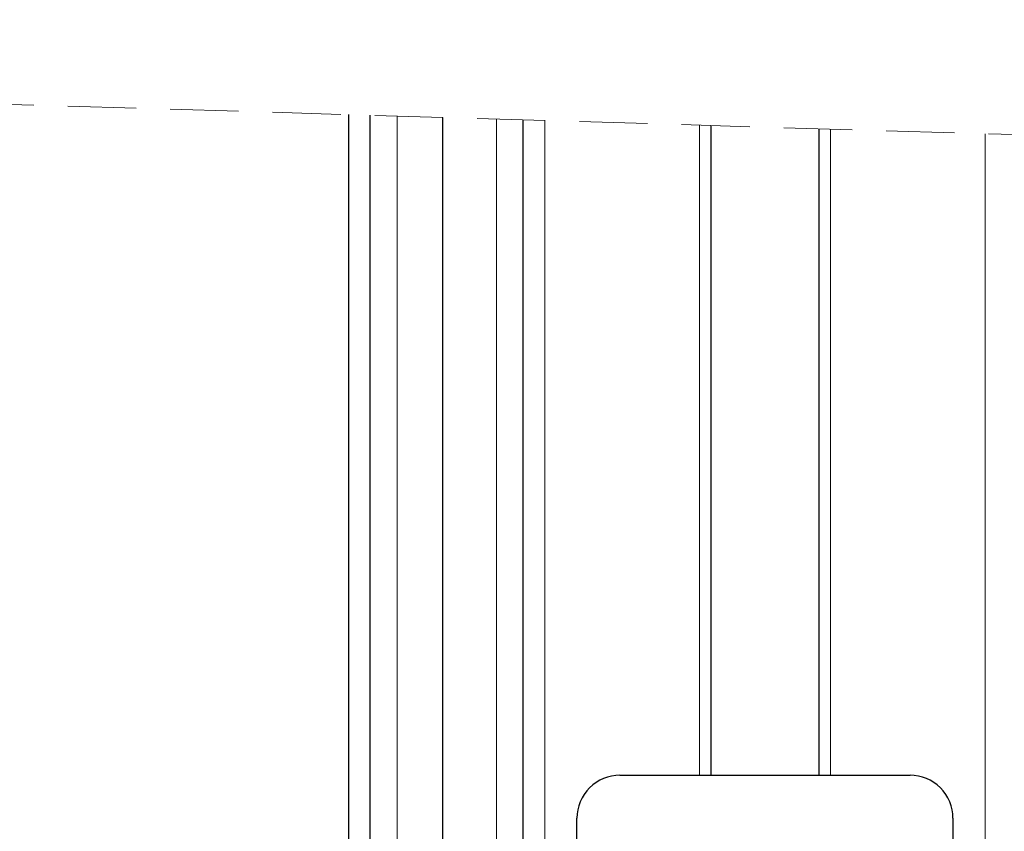
# Model space of a CAD drawing. Units: millimetres. Extents: x 0 to 841, y 0 to 594.
# Drawn here: x 505 to 523, y 261 to 276 of the extents above; entities that cross this region are included whole.
import ezdxf

# ---------------------------------------------------------------- set-up
doc = ezdxf.new("R2010")
doc.units = ezdxf.units.MM
doc.linetypes.add('HIDDEN', pattern=[1.905, 1.27, -0.635])

msp = doc.modelspace()

# ---------------------------------------------------------------- linework, layer by layer
at = {"color": 7, "linetype": 'HIDDEN', "lineweight": 18}
msp.add_line((585.3224, 271.9468), (452.5974, 275.9468), dxfattribs=at)
at = {"color": 7, "linetype": 'Continuous', "lineweight": 25}
for p, q in [((511.2099, 239.263), (511.2099, 274.1804)), ((511.6099, 239.27), (511.6099, 274.1683)), ((512.9599, 239.2815), (512.9599, 274.1276)), ((514.4599, 239.2815), (514.4599, 274.0824)), ((517.9599, 261.8815), (517.9599, 273.977)), ((519.9599, 273.9167), (519.9599, 261.8815)), ((516.2594, 261.8815), (521.6604, 261.8815)), ((515.4599, 244.281), (515.4599, 261.082)), ((522.4599, 261.082), (522.4599, 244.281))]:
    msp.add_line(p, q, dxfattribs=at)
at = {"color": 7, "linetype": 'Continuous', "lineweight": 18}
for p, q in [((512.1099, 239.2788), (512.1099, 274.1533)), ((513.9599, 239.2815), (513.9599, 274.0975)), ((514.8599, 239.2815), (514.8599, 274.0704)), ((517.7399, 261.8815), (517.7399, 273.9836)), ((520.1799, 261.8815), (520.1799, 273.9101)), ((523.0599, 245.4815), (523.0599, 273.8233))]:
    msp.add_line(p, q, dxfattribs=at)
at = {"color": 7, "linetype": 'Continuous', "lineweight": 25}
for centre, start, end in [((516.2593, 261.0822), 89.98801, 180.012), ((521.6606, 261.0822), 359.988, 90.01199)]:
    msp.add_arc(centre, 0.7993, start, end, dxfattribs=at)

doc.saveas('drawing.dxf')
